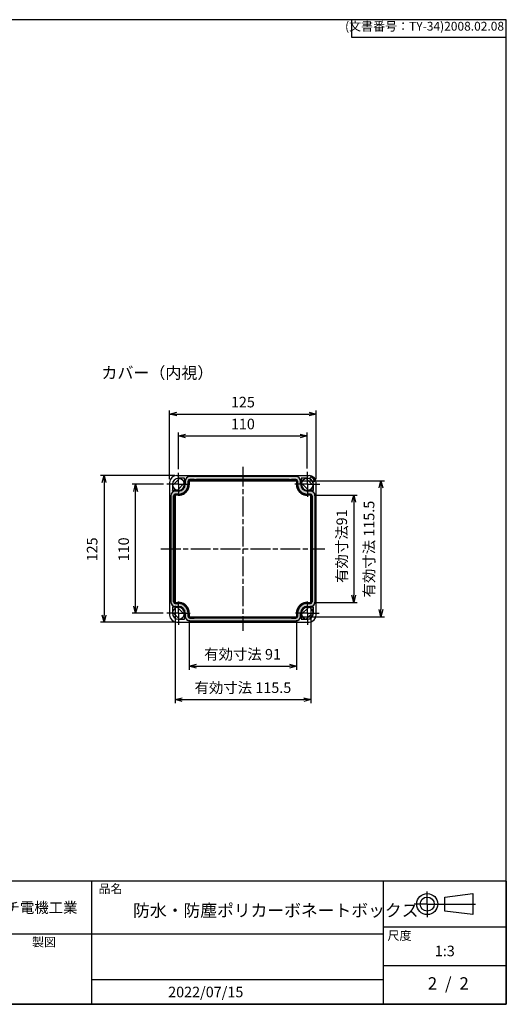
# Model space of a CAD drawing. Units: millimetres. Extents: x 0 to 2428, y 0 to 840.
# Drawn here: x 2013 to 2428, y 0 to 840 of the extents above; entities that cross this region are included whole.
import ezdxf
from ezdxf.enums import TextEntityAlignment as Align

# ---------------------------------------------------------------- set-up
doc = ezdxf.new("R2010")
doc.units = ezdxf.units.MM
doc.header["$LTSCALE"] = 3
for name, pattern in [('AM_ISO08W050', [18, 12, -1.5, 3, -1.5]), ('AM_ISO08W050x2', [9, 6, -0.75, 1.5, -0.75]), ('CHAIN', [0.3543, 0.2362, -0.0295, 0.0591, -0.0295]), ('gen7a', [6.875, 4.75, -0.875, 0.375, -0.875])]:
    doc.linetypes.add(name, pattern=pattern)
doc.layers.add('7A', color=4, linetype='gen7a')
doc.layers.add('RAHM2', color=1, linetype='Continuous')
for name, color, linetype, lineweight in [('AM_5', 3, 'Continuous', 25), ('AM_7', 4, 'AM_ISO08W050', 25), ('AM_8', 1, 'Continuous', 25), ('ｶﾞｽｹｯﾄ', 5, 'Continuous', 25), ('ﾄｯﾌﾟｶﾊﾞｰ', 7, 'Continuous', 25)]:
    doc.layers.add(name, color=color, linetype=linetype, lineweight=lineweight)
doc.styles.get("Standard").update_dxf_attribs({"font": 'ISOCP.SHX', "bigfont": 'EXTFONT.SHX'})
doc.styles.add('takachi1', font='txt', dxfattribs={"height": 2.5})
doc.dimstyles.new('AM_ISO$0', dxfattribs={"dimtxt": 3.5, "dimasz": 2.5, "dimexe": 1, "dimexo": 1, "dimgap": 1.5, "dimtad": 1, "dimdsep": 46, "dimtxsty": 'STANDARD', "dimblk": 'OPEN30', "dimcen": 0, "dimclrd": 3, "dimclre": 3, "dimclrt": 2, "dimadec": 0, "dimazin": 2, "dimtp": 0.1, "dimtm": 0.1, "dimtfac": 0.71, "dimtmove": 0, "dimatfit": 3, "dimldrblk": 'OPEN30', "dimfxl": 1, "dimlwd": -1, "dimlwe": -1, "dimarcsym": 0})

# ---------------------------------------------------------------- blocks, each defined once
blk = doc.blocks.new('TK-A3')
for p, q in [((359, 280), (359, 275)), ((359, 275), (403, 275))]:
    blk.add_line(p, q)
blk.add_lwpolyline([(0, 0), (403, 0), (403, 280), (0, 280)], close=True)
at = {"insert": (402.36, 276.11), "char_height": 2.5, "width": 43.0784, "attachment_point": 9}
blk.add_mtext('(文書番号：TY-34)2008.02.08', dxfattribs=at)
blk = doc.blocks.new('A$C0FAF06CF')
at = {"layer": 'AM_8'}
h = blk.add_hatch(color=1, dxfattribs=at)
edge = h.paths.add_edge_path()
edge.add_line((-8.01, -2.41), (8.01, -2.41))
edge.add_arc((8.01, -1.77), 0.638, 270, 360)
edge.add_line((8.65, -1.77), (8.65, 1.77))
edge.add_arc((8.01, 1.77), 0.638, 0, 90)
edge.add_line((8.01, 2.41), (-8.01, 2.41))
edge.add_arc((-8.01, 1.77), 0.638, 90, 180)
edge.add_line((-8.65, 1.77), (-8.65, -1.77))
edge.add_arc((-8.01, -1.77), 0.638, 180, 270)
edge = h.paths.add_edge_path(flags=16)
edge.add_line((-7.47, 2.09), (7.47, 2.09))
edge.add_arc((7.47, 1.55), 0.542, 0, 90, ccw=False)
edge.add_line((8.01, 1.55), (8.01, -1.55))
edge.add_arc((7.47, -1.55), 0.542, 270, 360, ccw=False)
edge.add_line((7.47, -2.09), (-7.47, -2.09))
edge.add_arc((-7.47, -1.55), 0.542, 180, 270, ccw=False)
edge.add_line((-8.01, -1.55), (-8.01, 1.55))
edge.add_arc((-7.47, 1.55), 0.542, 90, 180, ccw=False)
for points in [[(-5.45, 0.59), (-5.45, 1.04), (-7.53, 1.04), (-7.53, 0.59), (-6.76, 0.59), (-6.76, -1.22), (-6.23, -1.22), (-6.23, 0.59)], [(-3.15, 1.04), (-3.15, -1.22), (-2.67, -1.22), (-2.67, -0.62), (-2.19, -0.1), (-1.52, -1.22), (-0.96, -1.22), (-1.85, 0.27), (-1.14, 1.04), (-1.79, 1.04), (-2.67, 0.09), (-2.67, 1.04)], [(4.3, 1.04), (4.3, -1.22), (4.78, -1.22), (4.78, -0.32), (5.83, -0.32), (5.83, -1.22), (6.3, -1.22), (6.3, 1.04), (5.83, 1.04), (5.83, 0.13), (4.78, 0.13), (4.78, 1.04)], [(7.28, -1.22), (7.28, 1.04), (6.81, 1.04), (6.81, -1.22)]]:
    blk.add_hatch(color=1, dxfattribs=at).paths.add_polyline_path(points)
h = blk.add_hatch(color=1, dxfattribs=at)
h.paths.add_polyline_path([(-5.26, -1.22), (-5.08, -0.73), (-4.16, -0.73), (-3.98, -1.22), (-3.42, -1.22), (-4.25, 1.04), (-4.99, 1.04), (-5.82, -1.22)])
h.paths.add_polyline_path([(-4.33, -0.27), (-4.91, -0.27), (-4.62, 0.52)], flags=16)
h = blk.add_hatch(color=1, dxfattribs=at)
h.paths.add_polyline_path([(-0.2, -1.22), (-0.02, -0.73), (0.91, -0.73), (1.09, -1.22), (1.65, -1.22), (0.82, 1.04), (0.07, 1.04), (-0.76, -1.22)])
h.paths.add_polyline_path([(0.74, -0.27), (0.16, -0.27), (0.45, 0.52)], flags=16)
h = blk.add_hatch(color=1, dxfattribs=at)
edge = h.paths.add_edge_path()
edge.add_ellipse((2.88, -0.09), major_axis=(0, 0.727), ratio=0.867347, start_angle=308.5505, end_angle=246.582)
edge.add_line((3.47, -0.35), (3.94, -0.55))
edge.add_arc((2.88, -0.09), 1.16, 38.5505, 336.582, ccw=False)
edge.add_line((3.78, 0.63), (3.4, 0.32))
blk = doc.blocks.new('TK-仕様書NEW')
for p, q in [((0, 35), (-193, 35)), ((-193, 35), (-193, 0)), ((-118, 35), (-118, 0)), ((-35, 35), (-35, 0)), ((0, 35), (0, 0)), ((-17.5, 30.5), (-9.5, 31.5)), ((-9.5, 31.5), (-9.5, 25.5)), ((-17.5, 26.5), (-17.5, 30.5)), ((-9.5, 25.5), (-17.5, 26.5)), ((-193, 20), (-35, 20)), ((-168, 20), (-168, 0)), ((-143, 20), (-143, 0)), ((-35, 22), (0, 22)), ((-35, 11), (0, 11)), ((-35, 7), (-118, 7)), ((0, 0), (-193, 0))]:
    blk.add_line(p, q)
for radius in [3, 2]:
    blk.add_circle((-22.5, 28.5), radius)
at = {"layer": '7A'}
for q in [(-22.5, 32.07), (-26.22, 28.5), (-22.5, 24.79), (-8.72, 28.5)]:
    blk.add_line((-22.5, 28.5), q, dxfattribs=at)
at = {"xscale": 0.9599999999999999, "yscale": 0.9599999999999999, "zscale": 0.9599999999999999}
blk.add_blockref('A$C0FAF06CF', (-180, 27.5), dxfattribs=at)
at = {"insert": (-167, 27.5), "char_height": 3, "width": 42.8844, "attachment_point": 4}
blk.add_mtext('\\fＭＳ ゴシック|b0|i0|c128|p49;株式会社タカチ電機工業', dxfattribs=at)
for tag, p in [('品名', (-106.16, 24.95)), ('型番', (-106.14, 11.54))]:
    blk.add_attdef(tag, p, '', height=3.5)
for tag, height, p in [('GEN-TITLE-SCA', 3, (-17.5, 14.79)), ('承認', 3.5, (-180.72, 7.73)), ('検図', 3.5, (-155.5, 7.73)), ('製図', 3.5, (-130.5, 7.73)), ('ページNO.', 3.5, (-21, 5.5)), ('総ページ数', 3.5, (-12, 5.5))]:
    blk.add_attdef(tag, text='', height=height).set_placement(p, align=Align.MIDDLE)
blk.add_attdef('GEN-TITLE-DAT', text='', height=3).set_placement((-85.5, 3.5), align=Align.MIDDLE_CENTER)
at = {"layer": 'RAHM2', "char_height": 2.5}
for s, insert, width, attachment_point in [('品名', (-116, 32.55), 90, 4), ('尺度', (-33.8, 20.8), 20, 1), ('承認', (-180.43, 18.8), 17, 2), ('検図', (-155.17, 18.93), 17, 2), ('製図', (-131.5, 18.96), 17, 2)]:
    blk.add_mtext(s, dxfattribs=dict(at, insert=insert, width=width, attachment_point=attachment_point))
at = {"layer": 'RAHM2', "color": 0, "insert": (-16.5, 5.5), "char_height": 3.5, "width": 4.4699, "attachment_point": 5}
blk.add_mtext('/', dxfattribs=at)
blk = doc.blocks.new('_Open30')
at = {"color": 0, "linetype": 'ByBlock', "lineweight": -2}
for p, q in [((-1, 0.27), (0, 0)), ((0, 0), (-1, -0.27)), ((0, 0), (-1, 0))]:
    blk.add_line(p, q, dxfattribs=at)
blk = doc.blocks.new('*D107')
at = {"layer": 'AM_5', "color": 3}
for p, q in [((2140.69, 448.12), (2140.69, 506.58)), ((2265.69, 448.12), (2265.69, 506.58)), ((2146.69, 503.58), (2259.69, 503.58))]:
    blk.add_line(p, q, dxfattribs=at)
at = {"layer": 'Defpoints', "color": 0}
for p in [(2265.69, 503.58), (2140.69, 445.12), (2265.69, 445.12)]:
    blk.add_point(p, dxfattribs=at)
at = {"layer": 'AM_5', "color": 3, "xscale": 6, "yscale": 6, "zscale": 6, "rotation": 180}
blk.add_blockref('_Open30', (2140.69, 503.58), dxfattribs=at)
at = {"layer": 'AM_5', "color": 3, "xscale": 6, "yscale": 6, "zscale": 6}
blk.add_blockref('_Open30', (2265.69, 503.58), dxfattribs=at)
at = {"layer": 'AM_5', "color": 2, "insert": (2203.19, 512.58), "char_height": 9, "attachment_point": 5}
blk.add_mtext('125', dxfattribs=at)
blk = doc.blocks.new('*D108')
at = {"layer": 'AM_5', "color": 3}
for p, q in [((2135.36, 443.62), (2108.62, 443.62)), ((2111.62, 339.62), (2111.62, 437.62)), ((2135.19, 333.62), (2108.62, 333.62))]:
    blk.add_line(p, q, dxfattribs=at)
at = {"layer": 'Defpoints', "color": 0}
for p in [(2111.62, 443.62), (2138.36, 443.62), (2138.19, 333.62)]:
    blk.add_point(p, dxfattribs=at)
at = {"layer": 'AM_5', "color": 3, "xscale": 6, "yscale": 6, "zscale": 6}
for p, rotation in [((2111.62, 443.62), 90), ((2111.62, 333.62), 270)]:
    blk.add_blockref('_Open30', p, dxfattribs=dict(at, rotation=rotation))
at = {"layer": 'AM_5', "color": 2, "insert": (2102.62, 388.1), "char_height": 9, "attachment_point": 5, "rotation": 90}
blk.add_mtext('110', dxfattribs=at)
blk = doc.blocks.new('*D109')
at = {"layer": 'AM_5', "color": 3}
for p, q in [((2145.19, 451.12), (2081.72, 451.12)), ((2084.72, 445.12), (2084.72, 332.12)), ((2145.19, 326.12), (2081.72, 326.12))]:
    blk.add_line(p, q, dxfattribs=at)
at = {"layer": 'Defpoints', "color": 0}
for p in [(2148.19, 451.12), (2084.72, 326.12), (2148.19, 326.12)]:
    blk.add_point(p, dxfattribs=at)
at = {"layer": 'AM_5', "color": 3, "xscale": 6, "yscale": 6, "zscale": 6}
for p, rotation in [((2084.72, 451.12), 90), ((2084.72, 326.12), 270)]:
    blk.add_blockref('_Open30', p, dxfattribs=dict(at, rotation=rotation))
at = {"layer": 'AM_5', "color": 2, "insert": (2075.72, 388.1), "char_height": 9, "attachment_point": 5, "rotation": 90}
blk.add_mtext('125', dxfattribs=at)
blk = doc.blocks.new('*D116')
at = {"layer": 'AM_5', "color": 3}
for p, q in [((2145.29, 339.91), (2145.29, 256.96)), ((2261.1, 339.91), (2261.1, 256.96)), ((2151.29, 259.96), (2255.1, 259.96))]:
    blk.add_line(p, q, dxfattribs=at)
at = {"layer": 'Defpoints', "color": 0}
for p in [(2145.29, 342.91), (2261.1, 342.91), (2261.1, 259.96)]:
    blk.add_point(p, dxfattribs=at)
at = {"layer": 'AM_5', "color": 3, "xscale": 6, "yscale": 6, "zscale": 6, "rotation": 180}
blk.add_blockref('_Open30', (2145.29, 259.96), dxfattribs=at)
at = {"layer": 'AM_5', "color": 3, "xscale": 6, "yscale": 6, "zscale": 6}
blk.add_blockref('_Open30', (2261.1, 259.96), dxfattribs=at)
at = {"layer": 'AM_5', "color": 2, "insert": (2203.23, 268.96), "char_height": 9, "attachment_point": 5}
blk.add_mtext('有効寸法 115.5', dxfattribs=at)
blk = doc.blocks.new('*D117')
at = {"layer": 'AM_5', "color": 3}
for p, q in [((2251.92, 446.54), (2324.05, 446.54)), ((2321.05, 440.54), (2321.05, 336.69)), ((2251.92, 330.69), (2324.05, 330.69))]:
    blk.add_line(p, q, dxfattribs=at)
at = {"layer": 'Defpoints', "color": 0}
for p in [(2248.92, 446.54), (2248.92, 330.69), (2321.05, 330.69)]:
    blk.add_point(p, dxfattribs=at)
at = {"layer": 'AM_5', "color": 3, "xscale": 6, "yscale": 6, "zscale": 6}
for p, rotation in [((2321.05, 446.54), 90), ((2321.05, 330.69), 270)]:
    blk.add_blockref('_Open30', p, dxfattribs=dict(at, rotation=rotation))
at = {"layer": 'AM_5', "color": 2, "insert": (2312.05, 388.36), "char_height": 9, "attachment_point": 5, "rotation": 90}
blk.add_mtext('有効寸法 115.5', dxfattribs=at)
blk = doc.blocks.new('*D95')
at = {"layer": 'AM_5', "color": 3}
for p, q in [((2148.19, 456.45), (2148.19, 487.91)), ((2258.19, 457.2), (2258.19, 487.91)), ((2154.19, 484.91), (2252.19, 484.91))]:
    blk.add_line(p, q, dxfattribs=at)
at = {"layer": 'Defpoints', "color": 0}
for p in [(2258.19, 484.91), (2258.19, 454.2), (2148.19, 453.45)]:
    blk.add_point(p, dxfattribs=at)
at = {"layer": 'AM_5', "color": 3, "xscale": 6, "yscale": 6, "zscale": 6, "rotation": 180}
blk.add_blockref('_Open30', (2148.19, 484.91), dxfattribs=at)
at = {"layer": 'AM_5', "color": 3, "xscale": 6, "yscale": 6, "zscale": 6}
blk.add_blockref('_Open30', (2258.19, 484.91), dxfattribs=at)
at = {"layer": 'AM_5', "color": 2, "insert": (2203.19, 493.91), "char_height": 9, "attachment_point": 5}
blk.add_mtext('110', dxfattribs=at)
blk = doc.blocks.new('*D89')
at = {"layer": 'AM_5', "color": 3}
for p, q in [((2157.47, 327.69), (2157.47, 285.47)), ((2248.92, 327.69), (2248.92, 285.47)), ((2163.47, 288.47), (2242.92, 288.47))]:
    blk.add_line(p, q, dxfattribs=at)
at = {"layer": 'Defpoints', "color": 0}
for p in [(2157.47, 330.69), (2248.92, 330.69), (2248.92, 288.47)]:
    blk.add_point(p, dxfattribs=at)
at = {"layer": 'AM_5', "color": 3, "xscale": 6, "yscale": 6, "zscale": 6, "rotation": 180}
blk.add_blockref('_Open30', (2157.47, 288.47), dxfattribs=at)
at = {"layer": 'AM_5', "color": 3, "xscale": 6, "yscale": 6, "zscale": 6}
blk.add_blockref('_Open30', (2248.92, 288.47), dxfattribs=at)
at = {"layer": 'AM_5', "color": 2, "insert": (2202.94, 297.47), "char_height": 9, "attachment_point": 5}
blk.add_mtext('有効寸法 91', dxfattribs=at)
blk = doc.blocks.new('*D90')
at = {"layer": 'AM_5', "color": 3}
for p, q in [((2264.1, 434.33), (2300.76, 434.33)), ((2297.76, 428.33), (2297.76, 348.91)), ((2264.1, 342.91), (2300.76, 342.91))]:
    blk.add_line(p, q, dxfattribs=at)
at = {"layer": 'Defpoints', "color": 0}
for p in [(2261.1, 434.33), (2261.1, 342.91), (2297.76, 342.91)]:
    blk.add_point(p, dxfattribs=at)
at = {"layer": 'AM_5', "color": 3, "xscale": 6, "yscale": 6, "zscale": 6}
for p, rotation in [((2297.76, 434.33), 90), ((2297.76, 342.91), 270)]:
    blk.add_blockref('_Open30', p, dxfattribs=dict(at, rotation=rotation))
at = {"layer": 'AM_5', "color": 2, "insert": (2288.76, 389.48), "char_height": 9, "attachment_point": 5, "rotation": 90}
blk.add_mtext(' 有効寸法91', dxfattribs=at)

msp = doc.modelspace()

# ---------------------------------------------------------------- hatches: boundary and pattern name
at = {"layer": 'ｶﾞｽｹｯﾄ'}
h = msp.add_hatch(color=5, dxfattribs=at)
edge = h.paths.add_edge_path(flags=0)
edge.add_arc((2248.494, 446.317), 1.399, 0, 90)
edge.add_line((2248.494, 447.716), (2157.894, 447.716))
edge.add_arc((2157.894, 446.317), 1.399, 90, 180)
edge.add_line((2156.495, 446.317), (2156.495, 443.617))
edge.add_arc((2148.194, 443.617), 8.301, -90, 0, ccw=False)
edge.add_line((2148.194, 435.316), (2145.494, 435.316))
edge.add_arc((2145.494, 433.917), 1.399, 90, 180)
edge.add_line((2144.095, 433.917), (2144.095, 343.317))
edge.add_arc((2145.494, 343.317), 1.399, 180, 270)
edge.add_line((2145.494, 341.918), (2148.194, 341.918))
edge.add_arc((2148.194, 333.617), 8.301, 0, 90, ccw=False)
edge.add_line((2156.495, 333.617), (2156.495, 330.917))
edge.add_arc((2157.894, 330.917), 1.399, 180, 270)
edge.add_line((2157.894, 329.518), (2248.494, 329.518))
edge.add_arc((2248.494, 330.917), 1.399, 270, 360)
edge.add_line((2249.893, 330.917), (2249.893, 333.617))
edge.add_arc((2258.194, 333.617), 8.301, 90, 180, ccw=False)
edge.add_line((2258.194, 341.918), (2260.894, 341.918))
edge.add_arc((2260.894, 343.317), 1.399, 270, 360)
edge.add_line((2262.293, 343.317), (2262.293, 433.917))
edge.add_arc((2260.894, 433.917), 1.399, 0, 90)
edge.add_line((2260.894, 435.316), (2258.194, 435.316))
edge.add_arc((2258.194, 443.617), 8.301, 180, 270, ccw=False)
edge.add_line((2249.893, 443.617), (2249.893, 446.317))
edge = h.paths.add_edge_path()
edge.add_line((2248.494, 450.216), (2157.894, 450.216))
edge.add_arc((2157.894, 446.317), 3.899, 90, 180)
edge.add_line((2153.995, 446.317), (2153.995, 443.617))
edge.add_arc((2148.194, 443.617), 5.801, -90, 0, ccw=False)
edge.add_line((2148.194, 437.816), (2145.494, 437.816))
edge.add_arc((2145.494, 433.917), 3.899, 90, 180)
edge.add_line((2141.595, 433.917), (2141.595, 343.317))
edge.add_arc((2145.494, 343.317), 3.899, 180, 270)
edge.add_line((2145.494, 339.418), (2148.194, 339.418))
edge.add_arc((2148.194, 333.617), 5.801, 0, 90, ccw=False)
edge.add_line((2153.995, 333.617), (2153.995, 330.917))
edge.add_arc((2157.894, 330.917), 3.899, 180, 270)
edge.add_line((2157.894, 327.018), (2248.494, 327.018))
edge.add_arc((2248.494, 330.917), 3.899, 270, 360)
edge.add_line((2252.393, 330.917), (2252.393, 333.617))
edge.add_arc((2258.194, 333.617), 5.801, 90, 180, ccw=False)
edge.add_line((2258.194, 339.418), (2260.894, 339.418))
edge.add_arc((2260.894, 343.317), 3.899, 270, 360)
edge.add_line((2264.793, 343.317), (2264.793, 433.917))
edge.add_arc((2260.894, 433.917), 3.899, 0, 90)
edge.add_line((2260.894, 437.816), (2258.194, 437.816))
edge.add_arc((2258.194, 443.617), 5.801, 180, 270, ccw=False)
edge.add_line((2252.393, 443.617), (2252.393, 446.317))
edge.add_arc((2248.494, 446.317), 3.899, 0, 90)

# ---------------------------------------------------------------- linework, layer by layer
at = {"layer": 'AM_7', "linetype": 'CHAIN', "ltscale": 23.990969}
for p, q in [((2203.194, 458.617), (2203.194, 318.617)), ((2133.194, 388.617), (2273.194, 388.617))]:
    msp.add_line(p, q, dxfattribs=at)
at = {"layer": 'AM_7', "linetype": 'AM_ISO08W050x2'}
for p, q in [((2258.194, 443.617), (2258.194, 454.196)), ((2148.194, 443.617), (2148.194, 453.448)), ((2148.194, 443.617), (2138.363, 443.617)), ((2148.194, 443.617), (2158.024, 443.617)), ((2148.194, 443.617), (2148.194, 433.787)), ((2258.194, 443.617), (2247.615, 443.617)), ((2258.194, 443.617), (2268.773, 443.617)), ((2258.194, 443.617), (2258.194, 433.038)), ((2148.194, 333.617), (2148.194, 343.625)), ((2258.194, 333.617), (2258.194, 343.599)), ((2148.194, 333.617), (2138.186, 333.617)), ((2148.194, 333.617), (2158.202, 333.617)), ((2148.194, 333.617), (2148.194, 323.609)), ((2258.194, 333.617), (2248.212, 333.617)), ((2258.194, 333.617), (2268.176, 333.617)), ((2258.194, 333.617), (2258.194, 323.635))]:
    msp.add_line(p, q, dxfattribs=at)
at = {"layer": 'ﾄｯﾌﾟｶﾊﾞｰ'}
for p, q in [((2149.11, 448.634), (2143.177, 442.701)), ((2146.694, 451.117), (2259.694, 451.117)), ((2153.344, 448.767), (2148.194, 448.767)), ((2153.307, 448.731), (2148.194, 448.731)), ((2153.344, 448.767), (2153.307, 448.731)), ((2153.307, 443.617), (2153.307, 448.731)), ((2153.344, 443.617), (2153.344, 448.767)), ((2153.995, 446.317), (2153.995, 443.617)), ((2156.495, 443.617), (2156.495, 446.317)), ((2156.504, 446.317), (2156.504, 443.617)), ((2157.294, 446.717), (2161.694, 446.717)), ((2157.294, 446.717), (2157.294, 443.617)), ((2157.294, 446.717), (2157.471, 446.54)), ((2157.471, 446.54), (2248.916, 446.54)), ((2248.494, 450.216), (2157.894, 450.216)), ((2157.894, 447.716), (2248.494, 447.716)), ((2161.694, 447.707), (2157.894, 447.707)), ((2161.694, 447.689), (2161.694, 447.707)), ((2161.694, 447.689), (2161.694, 446.726)), ((2161.694, 446.726), (2161.694, 446.717)), ((2242.694, 447.653), (2163.694, 447.653)), ((2163.694, 446.743), (2242.694, 446.743)), ((2248.494, 447.707), (2244.694, 447.707)), ((2244.694, 447.689), (2244.694, 447.707)), ((2244.694, 446.726), (2244.694, 447.689)), ((2244.694, 446.726), (2244.694, 446.717)), ((2244.694, 446.717), (2249.094, 446.717)), ((2249.094, 446.717), (2248.916, 446.54)), ((2249.094, 443.617), (2249.094, 446.717)), ((2249.884, 443.617), (2249.884, 446.317)), ((2249.893, 446.317), (2249.893, 443.617)), ((2252.393, 443.617), (2252.393, 446.317)), ((2253.044, 448.767), (2253.044, 443.617)), ((2258.194, 448.767), (2253.044, 448.767)), ((2253.044, 448.767), (2253.08, 448.731)), ((2258.194, 448.731), (2253.08, 448.731)), ((2253.08, 448.731), (2253.08, 443.617)), ((2263.211, 442.701), (2257.278, 448.634)), ((2260.873, 450.084), (2260.165, 448.375)), ((2260.88, 450.067), (2260.172, 448.358)), ((2262.935, 445.595), (2264.644, 446.303)), ((2262.952, 445.588), (2264.661, 446.296)), ((2140.694, 445.117), (2140.694, 332.117)), ((2143.044, 443.617), (2143.044, 438.467)), ((2143.044, 438.467), (2143.08, 438.504)), ((2143.044, 438.467), (2148.194, 438.467)), ((2143.08, 443.617), (2143.08, 438.504)), ((2143.08, 438.504), (2148.194, 438.504)), ((2148.194, 437.816), (2145.494, 437.816)), ((2147.278, 438.6), (2153.211, 444.533)), ((2253.177, 444.533), (2259.11, 438.6)), ((2258.194, 438.504), (2263.307, 438.504)), ((2258.194, 438.467), (2263.344, 438.467)), ((2260.894, 437.816), (2258.194, 437.816)), ((2263.307, 438.504), (2263.307, 443.617)), ((2263.344, 438.467), (2263.307, 438.504)), ((2263.344, 438.467), (2263.344, 443.617)), ((2265.694, 332.117), (2265.694, 445.117)), ((2141.595, 433.917), (2141.595, 343.317)), ((2144.095, 343.317), (2144.095, 433.917)), ((2144.104, 433.917), (2144.104, 430.117)), ((2144.122, 430.117), (2144.104, 430.117)), ((2145.085, 430.117), (2144.122, 430.117)), ((2145.085, 430.117), (2145.094, 430.117)), ((2145.094, 434.517), (2145.094, 430.117)), ((2148.194, 434.517), (2145.094, 434.517)), ((2145.094, 434.517), (2145.286, 434.325)), ((2145.286, 434.325), (2145.286, 342.909)), ((2148.194, 434.325), (2145.286, 434.325)), ((2145.494, 435.316), (2148.194, 435.316)), ((2148.194, 435.307), (2145.494, 435.307)), ((2258.194, 435.316), (2260.894, 435.316)), ((2260.894, 435.307), (2258.194, 435.307)), ((2261.294, 434.517), (2258.194, 434.517)), ((2261.102, 434.325), (2258.194, 434.325)), ((2261.294, 434.517), (2261.102, 434.325)), ((2261.102, 434.325), (2261.102, 342.909)), ((2261.294, 430.117), (2261.294, 434.517)), ((2261.303, 430.117), (2261.294, 430.117)), ((2262.266, 430.117), (2261.303, 430.117)), ((2262.266, 430.117), (2262.284, 430.117)), ((2262.284, 430.117), (2262.284, 433.917)), ((2262.293, 433.917), (2262.293, 343.317)), ((2264.793, 343.317), (2264.793, 433.917)), ((2144.158, 428.117), (2144.158, 349.117)), ((2145.068, 428.117), (2145.068, 349.117)), ((2261.32, 349.117), (2261.32, 428.117)), ((2262.229, 349.117), (2262.229, 428.117)), ((2144.104, 347.117), (2144.104, 343.317)), ((2144.122, 347.117), (2144.104, 347.117)), ((2144.122, 347.117), (2145.085, 347.117)), ((2145.085, 347.117), (2145.094, 347.117)), ((2145.094, 347.117), (2145.094, 342.717)), ((2261.294, 342.717), (2261.294, 347.117)), ((2261.303, 347.117), (2261.294, 347.117)), ((2261.303, 347.117), (2262.266, 347.117)), ((2262.266, 347.117), (2262.284, 347.117)), ((2262.284, 343.317), (2262.284, 347.117)), ((2143.044, 338.767), (2143.044, 333.617)), ((2148.194, 338.767), (2143.044, 338.767)), ((2143.044, 338.767), (2143.08, 338.731)), ((2143.08, 338.731), (2143.08, 333.617)), ((2148.194, 338.731), (2143.08, 338.731)), ((2145.094, 342.717), (2145.286, 342.909)), ((2145.094, 342.717), (2148.194, 342.717)), ((2145.286, 342.909), (2148.194, 342.909)), ((2145.494, 341.927), (2148.194, 341.927)), ((2148.194, 341.918), (2145.494, 341.918)), ((2145.494, 339.418), (2148.194, 339.418)), ((2153.211, 332.701), (2147.278, 338.634)), ((2259.11, 338.634), (2253.177, 332.701)), ((2258.194, 342.909), (2261.102, 342.909)), ((2258.194, 342.717), (2261.294, 342.717)), ((2258.194, 341.927), (2260.894, 341.927)), ((2260.894, 341.918), (2258.194, 341.918)), ((2258.194, 339.418), (2260.894, 339.418)), ((2263.344, 338.767), (2258.194, 338.767)), ((2263.307, 338.731), (2258.194, 338.731)), ((2261.294, 342.717), (2261.102, 342.909)), ((2263.344, 338.767), (2263.307, 338.731)), ((2263.307, 333.617), (2263.307, 338.731)), ((2263.344, 333.617), (2263.344, 338.767)), ((2143.177, 334.533), (2149.11, 328.6)), ((2148.194, 328.504), (2153.307, 328.504)), ((2148.194, 328.467), (2153.344, 328.467)), ((2153.307, 328.504), (2153.307, 333.617)), ((2153.344, 328.467), (2153.307, 328.504)), ((2153.344, 328.467), (2153.344, 333.617)), ((2153.995, 333.617), (2153.995, 330.917)), ((2156.495, 330.917), (2156.495, 333.617)), ((2156.504, 333.617), (2156.504, 330.917)), ((2157.294, 333.617), (2157.294, 330.517)), ((2157.471, 330.695), (2157.294, 330.517)), ((2157.294, 330.517), (2161.694, 330.517)), ((2157.471, 330.695), (2248.916, 330.695)), ((2157.894, 329.527), (2161.694, 329.527)), ((2248.494, 329.518), (2157.894, 329.518)), ((2161.694, 330.508), (2161.694, 330.517)), ((2161.694, 330.508), (2161.694, 329.545)), ((2161.694, 329.545), (2161.694, 329.527)), ((2163.694, 330.491), (2242.694, 330.491)), ((2163.694, 329.582), (2242.694, 329.582)), ((2244.694, 330.517), (2249.094, 330.517)), ((2244.694, 330.508), (2244.694, 330.517)), ((2244.694, 329.545), (2244.694, 330.508)), ((2244.694, 329.545), (2244.694, 329.527)), ((2244.694, 329.527), (2248.494, 329.527)), ((2248.916, 330.695), (2249.094, 330.517)), ((2249.094, 330.517), (2249.094, 333.617)), ((2249.884, 330.917), (2249.884, 333.617)), ((2249.893, 333.617), (2249.893, 330.917)), ((2252.393, 330.917), (2252.393, 333.617)), ((2253.044, 333.617), (2253.044, 328.467)), ((2253.044, 328.467), (2253.08, 328.504)), ((2253.044, 328.467), (2258.194, 328.467)), ((2253.08, 333.617), (2253.08, 328.504)), ((2253.08, 328.504), (2258.194, 328.504)), ((2257.278, 328.6), (2263.211, 334.533)), ((2146.694, 326.117), (2259.694, 326.117)), ((2157.894, 327.018), (2248.494, 327.018))]:
    msp.add_line(p, q, dxfattribs=at)
for centre, radius, start, end in [((2146.694, 445.117), 6, 90, 180), ((2148.194, 443.617), 5.15, 90, 180), ((2148.194, 443.617), 5.113, 90, 180), ((2148.194, 443.617), 5.1, 10.345431, 79.654569), ((2157.894, 446.317), 3.899, 90, 180), ((2157.894, 446.317), 1.399, 90, 180), ((2157.894, 446.317), 1.39, 90, 180), ((2248.494, 446.317), 3.899, 0, 90), ((2248.494, 446.317), 1.399, 0, 90), ((2248.494, 446.317), 1.39, 0, 90), ((2258.194, 443.617), 5.1, 100.345431, 169.654569), ((2258.194, 443.617), 5.15, 67.5, 90), ((2258.194, 443.617), 5.113, 0, 90), ((2259.694, 445.117), 6, 0, 90), ((2258.194, 443.617), 5.137, 22.646004, 67.353996), ((2258.194, 443.617), 7, 22.5, 67.5), ((2258.194, 443.617), 6.987, 22.607345, 67.392655), ((2258.194, 443.617), 5.15, 0, 22.5), ((2145.494, 433.917), 3.899, 90, 180), ((2148.194, 443.617), 5.1, 190.345431, 259.654569), ((2148.194, 443.617), 5.801, 270, 0), ((2148.194, 443.617), 5.15, 270, 0), ((2148.194, 443.617), 5.113, 270, 0), ((2148.194, 443.617), 8.31, 270, 0), ((2148.194, 443.617), 9.1, 270, 0), ((2148.194, 443.617), 8.301, 270, 0), ((2258.194, 443.617), 9.1, 180, 270), ((2258.194, 443.617), 8.31, 180, 270), ((2258.194, 443.617), 8.301, 180, 270), ((2258.194, 443.617), 5.801, 180, 270), ((2258.194, 443.617), 5.15, 180, 270), ((2258.194, 443.617), 5.113, 180, 270), ((2258.194, 443.617), 5.1, 280.345431, 349.654569), ((2260.894, 433.917), 3.899, 0, 90), ((2145.494, 433.917), 1.399, 90, 180), ((2145.494, 433.917), 1.39, 90, 180), ((2148.194, 443.617), 9.292, 270, 306.181914), ((2258.194, 443.617), 9.292, 233.818086, 270), ((2260.894, 433.917), 1.399, 0, 90), ((2260.894, 433.917), 1.39, 0, 90), ((2145.494, 343.317), 3.899, 180, 270), ((2148.194, 333.617), 5.1, 100.345431, 169.654569), ((2145.494, 343.317), 1.399, 180, 270), ((2145.494, 343.317), 1.39, 180, 270), ((2148.194, 333.617), 9.292, 53.818086, 90), ((2148.194, 333.617), 9.1, 0, 90), ((2148.194, 333.617), 8.31, 0, 90), ((2148.194, 333.617), 8.301, 0, 90), ((2148.194, 333.617), 5.801, 0, 90), ((2148.194, 333.617), 5.15, 0, 90), ((2148.194, 333.617), 5.113, 0, 90), ((2258.194, 333.617), 9.1, 90, 180), ((2258.194, 333.617), 8.31, 90, 180), ((2258.194, 333.617), 8.301, 90, 180), ((2258.194, 333.617), 5.801, 90, 180), ((2258.194, 333.617), 9.292, 90, 126.181914), ((2258.194, 333.617), 5.15, 90, 180), ((2258.194, 333.617), 5.113, 90, 180), ((2258.194, 333.617), 5.1, 10.345431, 79.654569), ((2260.894, 343.317), 3.899, 270, 0), ((2260.894, 343.317), 1.39, 270, 0), ((2260.894, 343.317), 1.399, 270, 0), ((2146.694, 332.117), 6, 180, 270), ((2148.194, 333.617), 5.15, 180, 270), ((2148.194, 333.617), 5.113, 180, 270), ((2148.194, 333.617), 5.1, 280.345431, 349.654569), ((2157.894, 330.917), 3.899, 180, 270), ((2157.894, 330.917), 1.399, 180, 270), ((2157.894, 330.917), 1.39, 180, 270), ((2248.494, 330.917), 3.899, 270, 0), ((2248.494, 330.917), 1.39, 270, 0), ((2248.494, 330.917), 1.399, 270, 0), ((2258.194, 333.617), 5.1, 190.345431, 259.654569), ((2258.194, 333.617), 5.15, 270, 0), ((2258.194, 333.617), 5.113, 270, 0), ((2259.694, 332.117), 6, 270, 0)]:
    msp.add_arc(centre, radius, start, end, dxfattribs=at)
for centre, major_axis, ratio, start_param, end_param in [((2157.193, 436.117), (0, 33.499), 0.0087307, 4.9381917, 5.0287715), ((2163.694, 447.689), (2, 0), 0.0181236, 3.1415927, 4.712389), ((2163.694, 446.726), (-2, 0), 0.0087269, 4.712389, 6.2831853), ((2242.694, 447.689), (2, 0), 0.0181236, 4.712389, 6.2831853), ((2242.694, 446.726), (-2, 0), 0.0087269, 3.1415927, 4.712389), ((2249.194, 436.117), (0, 33.499), 0.0087307, 1.2544138, 1.3449936), ((2144.122, 428.117), (0, 2), 0.0181236, 4.712389, 6.2831853), ((2145.085, 428.117), (0, -2), 0.0087269, 3.1415927, 4.712389), ((2261.303, 428.117), (0, 2), 0.0087269, 4.712389, 6.2831853), ((2262.266, 428.117), (0, -2), 0.0181236, 3.1415927, 4.712389), ((2144.122, 349.117), (0, 2), 0.0181236, 3.1415927, 4.712389), ((2145.085, 349.117), (0, -2), 0.0087269, 4.712389, 6.2831853), ((2261.303, 349.117), (0, 2), 0.0087269, 3.1415927, 4.712389), ((2262.266, 349.117), (0, -2), 0.0181236, 4.712389, 6.2831853), ((2157.193, 341.117), (0, 33.499), 0.0087307, 4.3960064, 4.4865863), ((2163.694, 330.508), (2, 0), 0.0087269, 3.1415927, 4.712389), ((2163.694, 329.545), (-2, 0), 0.0181236, 4.712389, 6.2831853), ((2242.694, 330.508), (2, 0), 0.0087269, 4.712389, 6.2831853), ((2242.694, 329.545), (-2, 0), 0.0181236, 3.1415927, 4.712389), ((2249.194, 341.117), (0, 33.499), 0.0087307, 1.796599, 1.8871789)]:
    msp.add_ellipse(centre, major_axis=major_axis, ratio=ratio, start_param=start_param, end_param=end_param, dxfattribs=at)
msp.add_rational_spline([(2260.172, 448.358), (2260.168, 448.367), (2260.165, 448.375)], [0.99999999947, 0.999999999539, 0.99999999978], degree=2, dxfattribs=at)
for points in [[(2260.873, 450.084), (2260.876, 450.076), (2260.88, 450.067)], [(2262.935, 445.595), (2262.943, 445.592), (2262.952, 445.588)], [(2264.661, 446.296), (2264.652, 446.299), (2264.644, 446.303)]]:
    msp.add_open_spline(points, degree=2, dxfattribs=at)
for points, knots in [([(2153.679, 436.117), (2154.074, 436.408), (2154.441, 436.723), (2155.603, 437.888), (2156.318, 438.942), (2157.257, 441.234), (2157.481, 442.472), (2157.478, 443.617)], [3.41334449, 3.41334449, 3.41334449, 3.41334449, 3.55447553, 3.55447553, 3.90711885, 3.90711885, 4.25976218, 4.25976218, 4.25976218, 4.25976218]), ([(2248.909, 443.617), (2248.907, 442.472), (2249.131, 441.234), (2250.07, 438.942), (2250.784, 437.888), (2251.946, 436.723), (2252.314, 436.408), (2252.708, 436.117)], [-4.25976218, -4.25976218, -4.25976218, -4.25976218, -3.90711885, -3.90711885, -3.55447553, -3.55447553, -3.41334449, -3.41334449, -3.41334449, -3.41334449]), ([(2157.478, 333.617), (2157.481, 334.763), (2157.257, 336), (2156.318, 338.292), (2155.603, 339.346), (2154.441, 340.511), (2154.074, 340.827), (2153.679, 341.117)], [-1.4067957, -1.4067957, -1.4067957, -1.4067957, -1.05415237, -1.05415237, -0.70150905, -0.70150905, -0.56037801, -0.56037801, -0.56037801, -0.56037801]), ([(2252.708, 341.117), (2252.314, 340.827), (2251.946, 340.511), (2250.784, 339.346), (2250.07, 338.292), (2249.131, 336), (2248.907, 334.763), (2248.909, 333.617)], [0.56037801, 0.56037801, 0.56037801, 0.56037801, 0.70150905, 0.70150905, 1.05415237, 1.05415237, 1.4067957, 1.4067957, 1.4067957, 1.4067957])]:
    msp.add_open_spline(points, degree=3, knots=knots, dxfattribs=at)

# ---------------------------------------------------------------- block references
at = {"lineweight": 0, "xscale": 3, "yscale": 3, "zscale": 3}
msp.add_blockref('TK-A3', (1219, 0), dxfattribs=at)
msp.add_blockref('TK-仕様書NEW', (2428, 0), dxfattribs=at).add_auto_attribs({'GEN-TITLE-DAT': '2022/07/15', '品名': '防水・防塵ポリカーボネートボックス', 'GEN-TITLE-SCA': '1:3', 'ページNO.': '2', '総ページ数': '2'})

# ---------------------------------------------------------------- texts
at = {"insert": (2082.499, 543.744), "char_height": 10, "attachment_point": 1, "style": 'takachi1'}
msp.add_mtext_dynamic_manual_height_columns('カバー（内視）', width=114.18478, gutter_width=12.5, heights=[0], dxfattribs=at)

# ---------------------------------------------------------------- dimensions: what is measured, and where the dimension line sits
at = {"layer": 'AM_5'}
for base, p1, p2, picture, middle in [((2265.694, 503.583), (2140.694, 445.117), (2265.694, 445.117), '*D107', (2203.194, 512.584)), ((2258.194, 484.907), (2148.194, 453.448), (2258.194, 454.196), '*D95', (2203.194, 493.907))]:
    dim = msp.add_linear_dim(base=base, p1=p1, p2=p2, dimstyle='AM_ISO$0', override={"dimscale": 3, "dimtxt": 3, "dimasz": 2}, dxfattribs=at)
    dim.commit()
    dim.dimension.update_dxf_attribs({"geometry": picture, "text_midpoint": middle})
for base, p1, p2, picture, middle in [((2084.723, 326.117), (2148.194, 451.117), (2148.194, 326.117), '*D109', (2084.723, 388.098)), ((2111.615, 443.617), (2138.186, 333.617), (2138.363, 443.617), '*D108', (2111.615, 388.098))]:
    dim = msp.add_linear_dim(base=base, p1=p1, p2=p2, angle=90, dimstyle='AM_ISO$0', override={"dimscale": 3, "dimtxt": 3, "dimasz": 2}, dxfattribs=at)
    dim.commit()
    dim.dimension.update_dxf_attribs({"geometry": picture, "text_midpoint": middle, "dimtype": 160})
for base, p1, p2, text, picture, middle in [((2321.046, 330.695), (2248.916, 446.54), (2248.916, 330.695), '有効寸法 115.5', '*D117', (2321.046, 388.356)), ((2297.757, 342.909), (2261.102, 434.325), (2261.102, 342.909), ' 有効寸法<>', '*D90', (2297.757, 389.478))]:
    dim = msp.add_linear_dim(base=base, p1=p1, p2=p2, angle=90, text=text, dimstyle='AM_ISO$0', override={"dimscale": 3, "dimtxt": 3, "dimasz": 2, "dimdec": 0}, dxfattribs=at)
    dim.commit()
    dim.dimension.update_dxf_attribs({"geometry": picture, "text_midpoint": middle, "dimtype": 160})
for base, p1, p2, text, picture, middle in [((2261.102, 259.964), (2145.286, 342.909), (2261.102, 342.909), '有効寸法 115.5', '*D116', (2203.234, 259.964)), ((2248.916, 288.47), (2157.471, 330.695), (2248.916, 330.695), '有効寸法 <>', '*D89', (2202.942, 288.47))]:
    dim = msp.add_linear_dim(base=base, p1=p1, p2=p2, text=text, dimstyle='AM_ISO$0', override={"dimscale": 3, "dimtxt": 3, "dimasz": 2, "dimdec": 0}, dxfattribs=at)
    dim.commit()
    dim.dimension.update_dxf_attribs({"geometry": picture, "text_midpoint": middle, "dimtype": 160})

doc.saveas('drawing.dxf')
